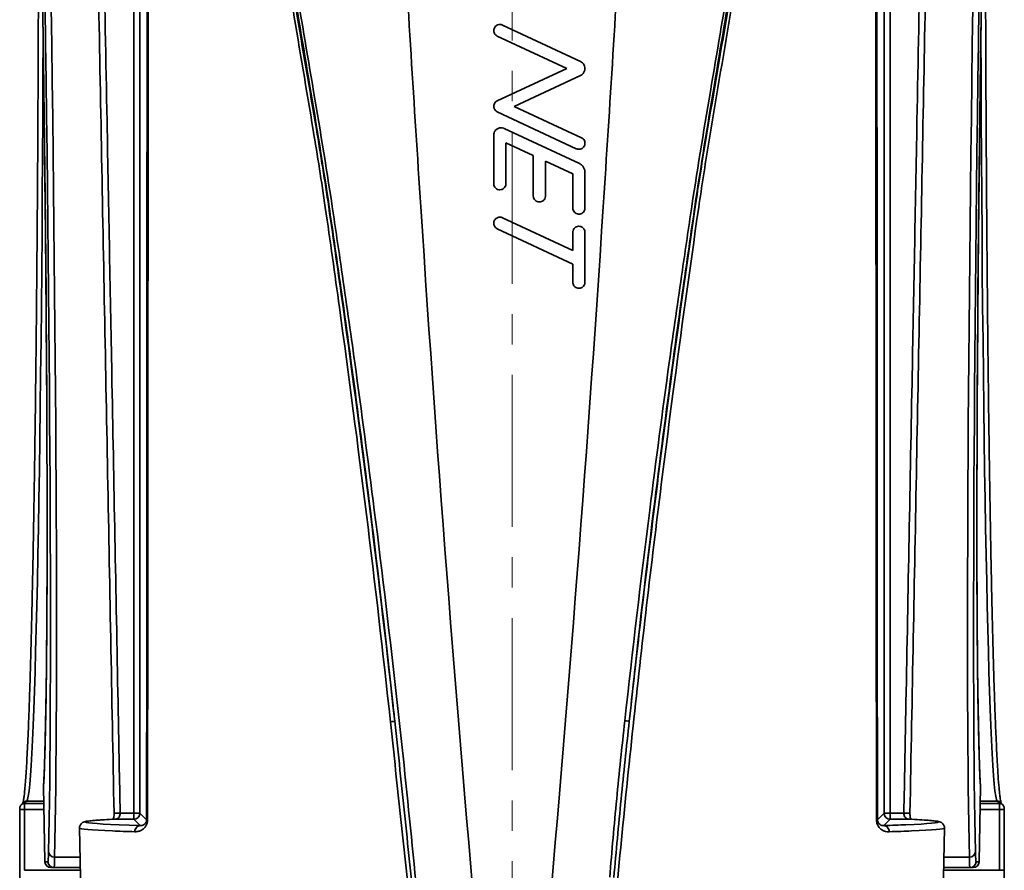
# Model space of a CAD drawing. Units: inches. Extents: x 2952 to 10290, y -70 to 306.
# Drawn here: x 8601 to 8682, y 57 to 127 of the extents above; entities that cross this region are included whole.
import ezdxf

# ---------------------------------------------------------------- set-up
doc = ezdxf.new("R2010")
doc.units = ezdxf.units.IN
doc.header["$MEASUREMENT"] = 0
doc.linetypes.add('CENTER', pattern=[2, 1.25, -0.25, 0.25, -0.25])
doc.linetypes.add('LONG_DASH_DOTTED', pattern=[0.3001, 0.2362, -0.0295, 0.0049, -0.0295])
for name, color, linetype, lineweight in [('Centerline(Atlas Copco)', 7, 'LONG_DASH_DOTTED', 13), ('Visible Edges(Atlas Copco)', 7, 'Continuous', 35), ('Visible Tangent Edges(Atlas Copco)', 7, 'Continuous', 35)]:
    doc.layers.add(name, color=color, linetype=linetype, lineweight=lineweight)

# ---------------------------------------------------------------- blocks, each defined once
blk = doc.blocks.new('XERTGY')
at = {"layer": 'Centerline(Atlas Copco)', "linetype": 'CENTER', "ltscale": 10}
blk.add_line((0, 318.345), (0, -6.107), dxfattribs=at)
at = {"layer": 'Visible Edges(Atlas Copco)'}
for p, q in [((-0.789, 187.116), (5.634, 184.121)), ((4.5, 183.546), (-1.211, 186.21)), ((-1.211, 180.883), (4.5, 183.546)), ((5.634, 182.972), (0.183, 180.43)), ((5.289, 176.946), (-1.211, 179.977)), ((0.183, 180.43), (5.711, 177.852)), ((-0.646, 178.61), (5.538, 175.726)), ((-1.5, 174.066), (-1.5, 178.066)), ((-0.5, 177.439), (-0.5, 174.066)), ((1.75, 176.389), (-0.5, 177.439)), ((1.75, 173.066), (1.75, 176.389)), ((2.75, 175.923), (2.75, 173.066)), ((5, 174.874), (2.75, 175.923)), ((5, 172.066), (5, 174.874)), ((6, 175.001), (6, 172.066)), ((-0.789, 171.266), (5, 168.566)), ((5, 167.463), (-1.211, 170.359)), ((5, 168.566), (5, 170.066)), ((6, 170.066), (6, 165.963)), ((5, 165.963), (5, 167.463)), ((-38.519, 124.477), (-38.411, 118.304)), ((38.411, 118.304), (38.519, 124.477)), ((-40.173, 123.164), (-40.354, 122.983)), ((40.173, 123.164), (40.354, 122.983)), ((-40.473, 122.6), (-40.473, 117.595)), ((40.473, 122.6), (40.473, 117.595)), ((-35.073, 93.304), (-35.558, 121.065)), ((35.073, 93.304), (35.558, 121.065)), ((-37.911, 117.813), (-37.658, 117.813)), ((-37.658, 117.813), (-35.501, 117.813)), ((35.501, 117.813), (37.658, 117.813)), ((37.658, 117.813), (37.911, 117.813))]:
    blk.add_line(p, q, dxfattribs=at)
for centre, start, end in [((-38.019, 124.486), 176.80437, 181.00015), ((38.019, 124.486), 358.99985, 3.19563), ((-37.911, 118.313), 181.00015, 270), ((37.911, 118.313), 270, 358.99985)]:
    blk.add_arc(centre, 0.5, start, end, dxfattribs=at)
for points, knots in [([(-9.763, 216.619), (-9.573, 210.203), (-9.318, 203.718), (-8.601, 188.939), (-8.041, 180.496), (-6.107, 150.709), (-4.44, 129.259), (-2.5, 107.813)], [0.0833168, 0.0833168, 0.0833168, 0.0833168, 0.250442, 0.250442, 0.4601309, 0.4601309, 1, 1, 1, 1]), ([(9.763, 216.619), (9.573, 210.203), (9.318, 203.718), (8.601, 188.939), (8.041, 180.496), (6.107, 150.709), (4.44, 129.259), (2.5, 107.813)], [0.0833168, 0.0833168, 0.0833168, 0.0833168, 0.250442, 0.250442, 0.4601309, 0.4601309, 1, 1, 1, 1]), ([(-40.216, 123.121), (-40.204, 123.163), (-40.185, 123.242), (-40.152, 123.434), (-40.137, 123.538), (-40.105, 123.79), (-40.088, 123.941), (-40.054, 124.283), (-40.037, 124.474), (-40.003, 124.896), (-39.986, 125.126), (-39.952, 125.624), (-39.935, 125.892), (-39.901, 126.465), (-39.884, 126.77), (-39.851, 127.417), (-39.834, 127.759), (-39.801, 128.479), (-39.785, 128.857), (-39.753, 129.649), (-39.736, 130.062), (-39.704, 130.925), (-39.689, 131.373), (-39.657, 132.304), (-39.642, 132.787), (-39.611, 133.787), (-39.596, 134.303), (-39.566, 135.369), (-39.551, 135.918), (-39.522, 137.048), (-39.507, 137.63), (-39.479, 138.823), (-39.465, 139.436), (-39.437, 140.691), (-39.423, 141.334), (-39.396, 142.648), (-39.383, 143.32), (-39.357, 144.693), (-39.344, 145.393), (-39.319, 146.821), (-39.307, 147.549), (-39.283, 149.031), (-39.271, 149.785), (-39.248, 151.318), (-39.237, 152.097), (-39.215, 153.68), (-39.204, 154.483), (-39.183, 156.112), (-39.173, 156.939), (-39.153, 158.613), (-39.143, 159.46), (-39.125, 161.177), (-39.116, 162.045), (-39.098, 163.801), (-39.09, 164.688), (-39.073, 166.481), (-39.065, 167.386), (-39.05, 169.214), (-39.043, 170.136), (-39.029, 171.995), (-39.022, 172.932), (-39.009, 174.821), (-39.003, 175.772), (-38.992, 177.674), (-38.986, 178.625), (-38.977, 180.418), (-38.973, 181.259), (-38.962, 183.582), (-38.956, 185.072), (-38.947, 187.694), (-38.943, 188.822), (-38.937, 190.805), (-38.935, 191.656), (-38.93, 193.79), (-38.928, 195.074), (-38.925, 197.606), (-38.923, 198.854), (-38.923, 200.103)], [-1.511843, -1.511843, -1.511843, -1.511843, -1.469194, -1.469194, -1.434522, -1.434522, -1.396994, -1.396994, -1.35891, -1.35891, -1.320827, -1.320827, -1.282744, -1.282744, -1.244661, -1.244661, -1.206577, -1.206577, -1.168494, -1.168494, -1.130411, -1.130411, -1.092327, -1.092327, -1.054244, -1.054244, -1.016161, -1.016161, -0.978077, -0.978077, -0.939994, -0.939994, -0.901911, -0.901911, -0.863828, -0.863828, -0.825744, -0.825744, -0.787661, -0.787661, -0.749578, -0.749578, -0.711494, -0.711494, -0.673411, -0.673411, -0.635328, -0.635328, -0.597244, -0.597244, -0.559161, -0.559161, -0.521078, -0.521078, -0.482995, -0.482995, -0.444911, -0.444911, -0.406828, -0.406828, -0.368745, -0.368745, -0.330661, -0.330661, -0.29308, -0.29308, -0.260196, -0.260196, -0.20265, -0.20265, -0.15949, -0.15949, -0.127121, -0.127121, -0.078566, -0.078566, -0.031564, -0.031564, -0.031564, -0.031564]), ([(38.923, 200.103), (38.923, 199.132), (38.924, 198.162), (38.927, 196.184), (38.928, 195.175), (38.932, 193.162), (38.934, 192.157), (38.939, 190.154), (38.942, 189.155), (38.948, 187.164), (38.952, 186.172), (38.96, 184.196), (38.964, 183.213), (38.973, 181.255), (38.978, 180.282), (38.988, 178.345), (38.994, 177.383), (39.005, 175.471), (39.011, 174.521), (39.024, 172.635), (39.031, 171.7), (39.045, 169.844), (39.052, 168.923), (39.068, 167.099), (39.076, 166.196), (39.092, 164.407), (39.101, 163.521), (39.118, 161.769), (39.128, 160.903), (39.146, 159.191), (39.156, 158.346), (39.176, 156.676), (39.186, 155.853), (39.208, 154.228), (39.218, 153.427), (39.241, 151.85), (39.252, 151.073), (39.275, 149.545), (39.287, 148.794), (39.311, 147.318), (39.323, 146.593), (39.349, 145.171), (39.361, 144.473), (39.387, 143.107), (39.401, 142.438), (39.428, 141.129), (39.441, 140.49), (39.469, 139.241), (39.483, 138.632), (39.512, 137.445), (39.526, 136.867), (39.556, 135.743), (39.571, 135.197), (39.601, 134.138), (39.616, 133.626), (39.647, 132.633), (39.662, 132.154), (39.694, 131.23), (39.71, 130.785), (39.741, 129.93), (39.758, 129.52), (39.79, 128.736), (39.807, 128.362), (39.84, 127.65), (39.856, 127.312), (39.89, 126.673), (39.906, 126.371), (39.938, 125.841), (39.953, 125.609), (39.994, 125.008), (40.02, 124.669), (40.066, 124.157), (40.086, 123.963), (40.12, 123.67), (40.134, 123.559), (40.17, 123.321), (40.192, 123.212), (40.211, 123.138), (40.214, 123.129), (40.216, 123.121)], [0.031564, 0.031564, 0.031564, 0.031564, 0.068094, 0.068094, 0.106178, 0.106178, 0.144261, 0.144261, 0.182344, 0.182344, 0.220428, 0.220428, 0.258511, 0.258511, 0.296594, 0.296594, 0.334677, 0.334677, 0.372761, 0.372761, 0.410844, 0.410844, 0.448927, 0.448927, 0.487011, 0.487011, 0.525094, 0.525094, 0.563177, 0.563177, 0.601261, 0.601261, 0.639344, 0.639344, 0.677427, 0.677427, 0.71551, 0.71551, 0.753594, 0.753594, 0.791677, 0.791677, 0.82976, 0.82976, 0.867844, 0.867844, 0.905927, 0.905927, 0.94401, 0.94401, 0.982094, 0.982094, 1.020177, 1.020177, 1.05826, 1.05826, 1.096343, 1.096343, 1.134427, 1.134427, 1.17251, 1.17251, 1.210593, 1.210593, 1.248677, 1.248677, 1.28676, 1.28676, 1.320083, 1.320083, 1.378398, 1.378398, 1.422134, 1.422134, 1.454936, 1.454936, 1.50414, 1.50414, 1.511852, 1.511852, 1.511852, 1.511852]), ([(-38.682, 194.808), (-38.656, 193.159), (-38.631, 191.514), (-38.582, 188.24), (-38.559, 186.612), (-38.515, 183.376), (-38.494, 181.769), (-38.455, 178.584), (-38.436, 177.006), (-38.401, 173.884), (-38.384, 172.34), (-38.354, 169.293), (-38.34, 167.79), (-38.314, 164.83), (-38.302, 163.373), (-38.281, 160.511), (-38.272, 159.106), (-38.256, 156.353), (-38.25, 155.006), (-38.239, 152.373), (-38.235, 151.088), (-38.229, 148.586), (-38.227, 147.369), (-38.227, 145.006), (-38.227, 143.861), (-38.232, 141.648), (-38.235, 140.58), (-38.245, 138.525), (-38.251, 137.538), (-38.265, 135.648), (-38.274, 134.746), (-38.293, 133.029), (-38.304, 132.215), (-38.328, 130.679), (-38.342, 129.956), (-38.367, 128.775), (-38.379, 128.295), (-38.41, 127.163), (-38.429, 126.545), (-38.472, 125.434), (-38.494, 124.941), (-38.518, 124.513)], [-0.693339, -0.693339, -0.693339, -0.693339, -0.631096, -0.631096, -0.568853, -0.568853, -0.506611, -0.506611, -0.444368, -0.444368, -0.382126, -0.382126, -0.319883, -0.319883, -0.25764, -0.25764, -0.195398, -0.195398, -0.133155, -0.133155, -0.070913, -0.070913, -0.00867, -0.00867, 0.053572, 0.053572, 0.115815, 0.115815, 0.178058, 0.178058, 0.2403, 0.2403, 0.302543, 0.302543, 0.364785, 0.364785, 0.411467, 0.411467, 0.48149, 0.48149, 0.551513, 0.551513, 0.551513, 0.551513]), ([(38.518, 124.513), (38.497, 124.894), (38.477, 125.325), (38.439, 126.288), (38.421, 126.819), (38.387, 127.978), (38.371, 128.606), (38.342, 129.956), (38.328, 130.679), (38.304, 132.215), (38.293, 133.029), (38.274, 134.746), (38.265, 135.648), (38.251, 137.538), (38.245, 138.525), (38.235, 140.58), (38.232, 141.648), (38.227, 143.861), (38.227, 145.006), (38.227, 147.369), (38.229, 148.586), (38.235, 151.088), (38.239, 152.373), (38.25, 155.006), (38.256, 156.353), (38.272, 159.106), (38.281, 160.511), (38.302, 163.373), (38.314, 164.83), (38.34, 167.79), (38.354, 169.293), (38.384, 172.34), (38.401, 173.884), (38.436, 177.006), (38.455, 178.584), (38.489, 181.371), (38.505, 182.574), (38.545, 185.596), (38.571, 187.425), (38.624, 191.103), (38.652, 192.953), (38.682, 194.808)], [-0.551513, -0.551513, -0.551513, -0.551513, -0.489271, -0.489271, -0.427028, -0.427028, -0.364785, -0.364785, -0.302543, -0.302543, -0.2403, -0.2403, -0.178058, -0.178058, -0.115815, -0.115815, -0.053572, -0.053572, 0.00867, 0.00867, 0.070913, 0.070913, 0.133155, 0.133155, 0.195398, 0.195398, 0.25764, 0.25764, 0.319883, 0.319883, 0.382126, 0.382126, 0.444368, 0.444368, 0.506611, 0.506611, 0.553293, 0.553293, 0.623316, 0.623316, 0.693339, 0.693339, 0.693339, 0.693339]), ([(-32.72, 122.289), (-32.811, 127.084), (-32.902, 131.879), (-33.084, 141.468), (-33.175, 146.262), (-33.357, 155.852), (-33.448, 160.646), (-33.629, 170.235), (-33.72, 175.03), (-33.901, 184.619), (-33.992, 189.414), (-34.082, 194.208)], [2.998272, 2.998272, 2.998272, 2.998272, 4.436907, 4.436907, 5.875542, 5.875542, 7.314177, 7.314177, 8.752811, 8.752811, 10.191446, 10.191446, 10.191446, 10.191446]), ([(32.72, 122.289), (32.811, 127.084), (32.902, 131.879), (33.084, 141.468), (33.175, 146.262), (33.357, 155.852), (33.448, 160.646), (33.629, 170.235), (33.72, 175.03), (33.901, 184.619), (33.992, 189.414), (34.082, 194.208)], [2.998272, 2.998272, 2.998272, 2.998272, 4.436907, 4.436907, 5.875542, 5.875542, 7.314177, 7.314177, 8.752811, 8.752811, 10.191446, 10.191446, 10.191446, 10.191446]), ([(-1.211, 186.21), (-1.259, 186.232), (-1.303, 186.262), (-1.341, 186.298), (-1.384, 186.337), (-1.418, 186.383), (-1.466, 186.476), (-1.481, 186.519), (-1.494, 186.582), (-1.496, 186.599), (-1.499, 186.628), (-1.5, 186.639), (-1.5, 186.661), (-1.5, 186.671), (-1.499, 186.696), (-1.498, 186.709), (-1.493, 186.751), (-1.487, 186.778), (-1.46, 186.869), (-1.429, 186.929), (-1.351, 187.023), (-1.309, 187.06), (-1.21, 187.121), (-1.153, 187.143), (-1.031, 187.166), (-0.966, 187.166), (-0.863, 187.145), (-0.825, 187.133), (-0.789, 187.116)], [0.2991108, 0.2991108, 0.2991108, 0.2991108, 0.3149212, 0.3149212, 0.3149212, 0.3321993, 0.3321993, 0.3460721, 0.3460721, 0.3513296, 0.3513296, 0.3547118, 0.3547118, 0.3578554, 0.3578554, 0.3619565, 0.3619565, 0.3704113, 0.3704113, 0.3904109, 0.3904109, 0.4071244, 0.4071244, 0.4251686, 0.4251686, 0.444505, 0.444505, 0.4565674, 0.4565674, 0.4565674, 0.4565674]), ([(5.634, 184.121), (5.698, 184.091), (5.757, 184.051), (5.861, 183.949), (5.906, 183.888), (5.965, 183.762), (5.984, 183.701), (5.997, 183.616), (5.999, 183.593), (6, 183.556), (6, 183.542), (5.999, 183.515), (5.999, 183.502), (5.996, 183.473), (5.994, 183.457), (5.986, 183.409), (5.978, 183.377), (5.941, 183.266), (5.898, 183.192), (5.812, 183.093), (5.776, 183.061), (5.705, 183.009), (5.67, 182.989), (5.634, 182.972)], [0.0000001, 0.0000001, 0.0000001, 0.0000001, 0.0212222, 0.0212222, 0.04379, 0.04379, 0.0628605, 0.0628605, 0.0696901, 0.0696901, 0.0739504, 0.0739504, 0.0778206, 0.0778206, 0.0827476, 0.0827476, 0.0925225, 0.0925225, 0.1178468, 0.1178468, 0.1320947, 0.1320947, 0.1441815, 0.1441815, 0.1441815, 0.1441815]), ([(-1.211, 179.977), (-1.27, 180.004), (-1.322, 180.043), (-1.407, 180.133), (-1.439, 180.184), (-1.476, 180.272), (-1.486, 180.308), (-1.495, 180.36), (-1.497, 180.375), (-1.499, 180.4), (-1.5, 180.409), (-1.5, 180.428), (-1.5, 180.438), (-1.499, 180.462), (-1.498, 180.475), (-1.493, 180.516), (-1.488, 180.543), (-1.461, 180.634), (-1.43, 180.694), (-1.362, 180.777), (-1.333, 180.805), (-1.272, 180.851), (-1.243, 180.869), (-1.211, 180.883)], [0, 0, 0, 0, 0.0193513, 0.0193513, 0.0371628, 0.0371628, 0.0482599, 0.0482599, 0.0528756, 0.0528756, 0.0557017, 0.0557017, 0.0587165, 0.0587165, 0.0626952, 0.0626952, 0.071076, 0.071076, 0.0910939, 0.0910939, 0.1033455, 0.1033455, 0.1137374, 0.1137374, 0.1137374, 0.1137374]), ([(-1.5, 178.066), (-1.5, 178.067), (-1.5, 178.068), (-1.5, 178.082), (-1.499, 178.095), (-1.497, 178.128), (-1.495, 178.149), (-1.48, 178.232), (-1.459, 178.293), (-1.4, 178.405), (-1.361, 178.455), (-1.267, 178.546), (-1.209, 178.585), (-1.079, 178.644), (-1.006, 178.661), (-0.858, 178.67), (-0.783, 178.66), (-0.689, 178.629), (-0.668, 178.62), (-0.646, 178.61)], [0.2383304, 0.2383304, 0.2383304, 0.2383304, 0.2385713, 0.2385713, 0.2424531, 0.2424531, 0.2486821, 0.2486821, 0.2678586, 0.2678586, 0.2867096, 0.2867096, 0.3073713, 0.3073713, 0.3295599, 0.3295599, 0.3520761, 0.3520761, 0.3590705, 0.3590705, 0.3590705, 0.3590705]), ([(5.711, 177.852), (5.76, 177.83), (5.804, 177.799), (5.843, 177.763), (5.887, 177.721), (5.923, 177.673), (5.972, 177.572), (5.988, 177.521), (5.998, 177.452), (5.999, 177.434), (6, 177.405), (6, 177.394), (5.999, 177.374), (5.999, 177.364), (5.997, 177.343), (5.995, 177.331), (5.99, 177.296), (5.984, 177.273), (5.958, 177.187), (5.925, 177.128), (5.847, 177.035), (5.805, 176.999), (5.707, 176.94), (5.651, 176.919), (5.529, 176.896), (5.465, 176.896), (5.363, 176.917), (5.325, 176.929), (5.289, 176.946)], [0.2989386, 0.2989386, 0.2989386, 0.2989386, 0.315044, 0.315044, 0.315044, 0.3329904, 0.3329904, 0.3487696, 0.3487696, 0.3541289, 0.3541289, 0.3573878, 0.3573878, 0.3602956, 0.3602956, 0.3639301, 0.3639301, 0.3709461, 0.3709461, 0.3909959, 0.3909959, 0.4074564, 0.4074564, 0.4252901, 0.4252901, 0.4444239, 0.4444239, 0.4564798, 0.4564798, 0.4564798, 0.4564798]), ([(5.538, 175.726), (5.623, 175.687), (5.7, 175.633), (5.829, 175.504), (5.881, 175.431), (5.956, 175.276), (5.98, 175.196), (5.995, 175.093), (5.997, 175.071), (6, 175.033), (6, 175.017), (6, 175.001)], [0.00000007, 0.00000007, 0.00000007, 0.00000007, 0.0280834, 0.0280834, 0.05468091, 0.05468091, 0.07965403, 0.07965403, 0.08613211, 0.08613211, 0.09097064, 0.09097064, 0.09097064, 0.09097064]), ([(-0.5, 174.066), (-0.5, 174.06), (-0.5, 174.053), (-0.501, 174.034), (-0.502, 174.021), (-0.506, 173.983), (-0.511, 173.957), (-0.536, 173.868), (-0.567, 173.808), (-0.642, 173.713), (-0.684, 173.675), (-0.78, 173.613), (-0.836, 173.59), (-0.957, 173.564), (-1.022, 173.563), (-1.15, 173.585), (-1.212, 173.609), (-1.321, 173.678), (-1.367, 173.721), (-1.443, 173.825), (-1.47, 173.885), (-1.49, 173.967), (-1.494, 173.985), (-1.498, 174.016), (-1.499, 174.028), (-1.5, 174.049), (-1.5, 174.058), (-1.5, 174.066)], [0.1307791, 0.1307791, 0.1307791, 0.1307791, 0.1328154, 0.1328154, 0.136564, 0.136564, 0.1443446, 0.1443446, 0.1643512, 0.1643512, 0.1809134, 0.1809134, 0.1988437, 0.1988437, 0.2180896, 0.2180896, 0.2378475, 0.2378475, 0.2566977, 0.2566977, 0.2763698, 0.2763698, 0.2819926, 0.2819926, 0.2856099, 0.2856099, 0.2882755, 0.2882755, 0.2882755, 0.2882755]), ([(2.75, 173.066), (2.75, 173.065), (2.75, 173.064), (2.75, 173.053), (2.75, 173.044), (2.748, 173.022), (2.747, 173.01), (2.742, 172.975), (2.737, 172.951), (2.712, 172.864), (2.681, 172.805), (2.605, 172.71), (2.564, 172.673), (2.467, 172.612), (2.412, 172.589), (2.291, 172.564), (2.226, 172.563), (2.099, 172.585), (2.036, 172.609), (1.928, 172.679), (1.881, 172.723), (1.807, 172.826), (1.78, 172.884), (1.759, 172.967), (1.756, 172.989), (1.752, 173.022), (1.751, 173.033), (1.75, 173.052), (1.75, 173.059), (1.75, 173.066)], [0.1304582, 0.1304582, 0.1304582, 0.1304582, 0.1308496, 0.1308496, 0.1336798, 0.1336798, 0.1372778, 0.1372778, 0.1444214, 0.1444214, 0.1644417, 0.1644417, 0.1809036, 0.1809036, 0.1987507, 0.1987507, 0.21791, 0.21791, 0.2376884, 0.2376884, 0.2566571, 0.2566571, 0.275808, 0.275808, 0.2823176, 0.2823176, 0.2858104, 0.2858104, 0.287937, 0.287937, 0.287937, 0.287937]), ([(6, 172.066), (6, 172.059), (6, 172.052), (5.999, 172.035), (5.998, 172.026), (5.996, 172.004), (5.994, 171.991), (5.988, 171.952), (5.981, 171.926), (5.95, 171.838), (5.915, 171.78), (5.833, 171.69), (5.79, 171.655), (5.689, 171.6), (5.632, 171.58), (5.509, 171.562), (5.444, 171.565), (5.317, 171.596), (5.257, 171.624), (5.154, 171.7), (5.111, 171.747), (5.042, 171.856), (5.018, 171.918), (5.004, 172.003), (5.002, 172.022), (5, 172.05), (5, 172.058), (5, 172.066)], [0.1301173, 0.1301173, 0.1301173, 0.1301173, 0.1323188, 0.1323188, 0.1351402, 0.1351402, 0.1389042, 0.1389042, 0.1470096, 0.1470096, 0.1669971, 0.1669971, 0.1835956, 0.1835956, 0.2015624, 0.2015624, 0.2208517, 0.2208517, 0.2406015, 0.2406015, 0.2593827, 0.2593827, 0.2793106, 0.2793106, 0.2850683, 0.2850683, 0.2875996, 0.2875996, 0.2875996, 0.2875996]), ([(-1.211, 170.359), (-1.225, 170.366), (-1.238, 170.373), (-1.306, 170.412), (-1.354, 170.454), (-1.432, 170.553), (-1.461, 170.609), (-1.487, 170.695), (-1.492, 170.72), (-1.497, 170.758), (-1.498, 170.77), (-1.5, 170.792), (-1.5, 170.801), (-1.5, 170.82), (-1.5, 170.83), (-1.498, 170.855), (-1.497, 170.87), (-1.489, 170.927), (-1.477, 170.967), (-1.442, 171.053), (-1.415, 171.096), (-1.347, 171.177), (-1.304, 171.213), (-1.204, 171.273), (-1.148, 171.294), (-1.025, 171.316), (-0.959, 171.315), (-0.859, 171.294), (-0.823, 171.282), (-0.789, 171.266)], [0.1416662, 0.1416662, 0.1416662, 0.1416662, 0.1461608, 0.1461608, 0.1651836, 0.1651836, 0.184007, 0.184007, 0.1918569, 0.1918569, 0.1955116, 0.1955116, 0.198307, 0.198307, 0.2012687, 0.2012687, 0.2057949, 0.2057949, 0.2184224, 0.2184224, 0.2334907, 0.2334907, 0.2502401, 0.2502401, 0.2683269, 0.2683269, 0.287716, 0.287716, 0.2990826, 0.2990826, 0.2990826, 0.2990826]), ([(5, 170.066), (5, 170.071), (5, 170.075), (5, 170.088), (5.001, 170.096), (5.002, 170.115), (5.003, 170.126), (5.008, 170.157), (5.012, 170.177), (5.034, 170.261), (5.064, 170.321), (5.139, 170.416), (5.179, 170.453), (5.273, 170.516), (5.328, 170.539), (5.447, 170.568), (5.51, 170.57), (5.638, 170.551), (5.701, 170.529), (5.813, 170.462), (5.861, 170.418), (5.935, 170.319), (5.963, 170.265), (5.989, 170.176), (5.995, 170.144), (5.999, 170.097), (6, 170.083), (6, 170.068), (6, 170.067), (6, 170.066)], [0.1299651, 0.1299651, 0.1299651, 0.1299651, 0.1312977, 0.1312977, 0.1337591, 0.1337591, 0.1370513, 0.1370513, 0.1430904, 0.1430904, 0.1630946, 0.1630946, 0.1793781, 0.1793781, 0.1970704, 0.1970704, 0.2160427, 0.2160427, 0.2358606, 0.2358606, 0.2550935, 0.2550935, 0.2730869, 0.2730869, 0.28298, 0.28298, 0.2871488, 0.2871488, 0.2874323, 0.2874323, 0.2874323, 0.2874323]), ([(6, 165.963), (6, 165.957), (6, 165.95), (5.999, 165.935), (5.999, 165.927), (5.997, 165.907), (5.996, 165.897), (5.991, 165.866), (5.987, 165.846), (5.963, 165.762), (5.932, 165.702), (5.856, 165.608), (5.815, 165.571), (5.72, 165.51), (5.665, 165.487), (5.546, 165.461), (5.482, 165.459), (5.354, 165.48), (5.292, 165.504), (5.181, 165.572), (5.134, 165.616), (5.061, 165.716), (5.034, 165.771), (5.01, 165.859), (5.005, 165.889), (5.001, 165.933), (5, 165.946), (5, 165.96), (5, 165.962), (5, 165.963)], [0.1299614, 0.1299614, 0.1299614, 0.1299614, 0.1318731, 0.1318731, 0.1344737, 0.1344737, 0.1377024, 0.1377024, 0.1438016, 0.1438016, 0.1638683, 0.1638683, 0.1801372, 0.1801372, 0.197829, 0.197829, 0.2168313, 0.2168313, 0.2366377, 0.2366377, 0.2557752, 0.2557752, 0.2739285, 0.2739285, 0.2830932, 0.2830932, 0.2870351, 0.2870351, 0.2874299, 0.2874299, 0.2874299, 0.2874299]), ([(-40.354, 122.983), (-40.384, 122.953), (-40.401, 122.928), (-40.435, 122.872), (-40.442, 122.85), (-40.462, 122.794), (-40.463, 122.781), (-40.469, 122.746), (-40.47, 122.739), (-40.471, 122.726), (-40.471, 122.722), (-40.471, 122.712), (-40.472, 122.707), (-40.472, 122.694), (-40.472, 122.687), (-40.473, 122.669), (-40.473, 122.659), (-40.473, 122.639), (-40.473, 122.628), (-40.473, 122.612), (-40.473, 122.606), (-40.473, 122.6)], [-1.553343, -1.553343, -1.553343, -1.553343, -1.542176, -1.542176, -1.521609, -1.521609, -1.47282, -1.47282, -1.371155, -1.371155, -1.273238, -1.273238, -1.094167, -1.094167, -0.783498, -0.783498, -0.472829, -0.472829, -0.162161, -0.162161, 0, 0, 0, 0]), ([(-32.79, 121.791), (-32.786, 121.802), (-32.782, 121.814), (-32.766, 121.863), (-32.755, 121.906), (-32.737, 122.005), (-32.729, 122.061), (-32.72, 122.175), (-32.719, 122.232), (-32.72, 122.289)], [0.0851084, 0.0851084, 0.0851084, 0.0851084, 0.09329804, 0.09329804, 0.115843, 0.115843, 0.13939389, 0.13939389, 0.16124256, 0.16124256, 0.16124256, 0.16124256]), ([(32.72, 122.289), (32.719, 122.227), (32.721, 122.165), (32.731, 122.047), (32.739, 121.991), (32.759, 121.892), (32.77, 121.848), (32.785, 121.805), (32.787, 121.798), (32.79, 121.791)], [0, 0, 0, 0, 0.02380251, 0.02380251, 0.04750996, 0.04750996, 0.07101574, 0.07101574, 0.07613182, 0.07613182, 0.07613182, 0.07613182]), ([(40.473, 122.6), (40.473, 122.611), (40.473, 122.622), (40.473, 122.644), (40.473, 122.654), (40.472, 122.673), (40.472, 122.682), (40.472, 122.698), (40.472, 122.705), (40.471, 122.719), (40.471, 122.724), (40.47, 122.737), (40.47, 122.744), (40.465, 122.772), (40.463, 122.783), (40.453, 122.82), (40.449, 122.835), (40.427, 122.885), (40.415, 122.922), (40.354, 122.983)], [0, 0, 0, 0, 0.310669, 0.310669, 0.621337, 0.621337, 0.932006, 0.932006, 1.242674, 1.242674, 1.362498, 1.362498, 1.463289, 1.463289, 1.508316, 1.508316, 1.530829, 1.530829, 1.553343, 1.553343, 1.553343, 1.553343]), ([(-32.629, 121.799), (-32.954, 121.784), (-33.248, 121.77), (-33.774, 121.74), (-34.007, 121.725), (-34.409, 121.694), (-34.579, 121.679), (-34.861, 121.646), (-34.971, 121.631), (-35.124, 121.595), (-35.17, 121.585), (-35.283, 121.533), (-35.329, 121.511), (-35.422, 121.424), (-35.452, 121.391), (-35.52, 121.281), (-35.556, 121.187), (-35.558, 121.079), (-35.558, 121.072), (-35.558, 121.065)], [-1.9469598, -1.9469598, -1.9469598, -1.9469598, -1.8716662, -1.8716662, -1.7963726, -1.7963726, -1.7210789, -1.7210789, -1.6457853, -1.6457853, -1.6081385, -1.6081385, -1.5893151, -1.5893151, -1.5816485, -1.5816485, -1.571171, -1.571171, -1.5704916, -1.5704916, -1.5704916, -1.5704916]), ([(32.629, 121.799), (32.954, 121.784), (33.248, 121.77), (33.774, 121.74), (34.007, 121.725), (34.409, 121.694), (34.579, 121.679), (34.861, 121.646), (34.971, 121.631), (35.124, 121.595), (35.17, 121.585), (35.283, 121.533), (35.329, 121.511), (35.422, 121.424), (35.452, 121.391), (35.52, 121.281), (35.556, 121.187), (35.558, 121.079), (35.558, 121.072), (35.558, 121.065)], [-1.9469598, -1.9469598, -1.9469598, -1.9469598, -1.8716662, -1.8716662, -1.7963726, -1.7963726, -1.7210789, -1.7210789, -1.6457853, -1.6457853, -1.6081385, -1.6081385, -1.5893151, -1.5893151, -1.5816485, -1.5816485, -1.571171, -1.571171, -1.5704916, -1.5704916, -1.5704916, -1.5704916]), ([(-40.473, 117.595), (-40.473, 117.503), (-40.473, 117.41), (-40.474, 117.234), (-40.475, 117.151), (-40.477, 117.001), (-40.478, 116.935), (-40.479, 116.878), (-40.479, 116.874), (-40.479, 116.87)], [0, 0, 0, 0, 0.3106686, 0.3106686, 0.6213372, 0.6213372, 0.9320058, 0.9320058, 0.9558841, 0.9558841, 0.9558841, 0.9558841]), ([(40.479, 116.87), (40.479, 116.871), (40.479, 116.873), (40.478, 116.925), (40.477, 116.988), (40.475, 117.132), (40.474, 117.214), (40.473, 117.389), (40.473, 117.481), (40.473, 117.58), (40.473, 117.588), (40.473, 117.595)], [-0.9558993, -0.9558993, -0.9558993, -0.9558993, -0.9461261, -0.9461261, -0.6457387, -0.6457387, -0.3350701, -0.3350701, -0.0244015, -0.0244015, 0, 0, 0, 0])]:
    blk.add_open_spline(points, degree=3, knots=knots, dxfattribs=at)
at = {"layer": 'Visible Tangent Edges(Atlas Copco)'}
for p, q in [((-31.098, 194.218), (-31.098, 122.299)), ((-30.598, 122.299), (-30.598, 194.218)), ((30.598, 194.218), (30.598, 122.299)), ((31.098, 122.299), (31.098, 194.218)), ((-38.519, 124.477), (-38.519, 124.477)), ((-38.411, 118.304), (-38.519, 124.477)), ((38.519, 124.477), (38.411, 118.304)), ((38.519, 124.477), (38.519, 124.477)), ((-40.071, 123.1), (-39.89, 123.282)), ((-38.495, 123.1), (-40.071, 123.1)), ((-39.89, 123.282), (-38.498, 123.282)), ((40.071, 123.1), (38.495, 123.1)), ((39.89, 123.282), (38.498, 123.282)), ((39.89, 123.282), (40.071, 123.1)), ((-40.473, 122.6), (-40.073, 122.6)), ((-40.073, 117.595), (-40.073, 122.6)), ((-40.073, 122.6), (-38.486, 122.6)), ((-32.22, 122.299), (-32.72, 122.289)), ((-31.098, 122.299), (-32.22, 122.299)), ((-31.098, 122.299), (-31.098, 121.799)), ((-30.598, 122.299), (-31.098, 122.299)), ((-30.043, 121.744), (-30.598, 122.299)), ((30.598, 122.299), (30.043, 121.744)), ((31.098, 122.299), (30.598, 122.299)), ((31.098, 121.799), (31.098, 122.299)), ((32.22, 122.299), (31.098, 122.299)), ((32.72, 122.289), (32.22, 122.299)), ((38.486, 122.6), (40.073, 122.6)), ((40.473, 122.6), (40.073, 122.6)), ((40.073, 122.6), (40.073, 117.595)), ((-32.607, 121.799), (-31.098, 121.799)), ((-31.098, 121.799), (-30.574, 121.275)), ((30.574, 121.275), (31.098, 121.799)), ((31.098, 121.799), (32.607, 121.799)), ((-38.411, 118.304), (-38.411, 118.304)), ((-38.158, 118.304), (-38.411, 118.304)), ((-35.516, 118.673), (-37.605, 118.673)), ((37.605, 118.673), (35.516, 118.673)), ((38.411, 118.304), (38.158, 118.304)), ((38.411, 118.304), (38.411, 118.304)), ((-35.497, 117.595), (-40.073, 117.595)), ((40.073, 117.595), (35.497, 117.595)), ((40.473, 117.595), (40.073, 117.595))]:
    blk.add_line(p, q, dxfattribs=at)
for centre, major_axis, ratio, start_param, end_param in [((-40.198, 202.154), (-1.394, 79.85), 0.01745, 3.375097, 4.619949), ((-40.198, 202.154), (1.587, -90.85), 0.01745, 0.417574, 1.489538), ((-39.698, 202.163), (-1.587, 91.35), 0.017354, 3.559169, 4.631086), ((39.698, 202.163), (-1.587, -91.35), 0.017354, 4.793692, 5.865608), ((40.198, 202.154), (1.587, 90.85), 0.01745, 1.652055, 2.724019), ((40.198, 202.154), (-1.394, -79.85), 0.01745, 4.804829, 6.049681), ((-39.914, 202.619), (0, 79.35), 0.017543, 3.159046, 4.502803), ((39.914, 202.619), (0, -79.35), 0.017543, 4.921975, 6.265732), ((-10.137, 129.802), (0.497, 0.054), 0.013536, 4.996326, 6.21197), ((9.145, 129.91), (0.497, -0.053), 0.007346, 4.975209, 6.211975), ((-38.019, 124.486), (-0.499, 0.028), 0.97271, 0, 0.075277), ((38.019, 124.486), (0.499, 0.028), 0.97271, 6.207908, 6.283185), ((-40.071, 122.7), (-0.283, 0.283), 0.999695, 5.497635, 6.283185), ((-39.89, 122.882), (-0.283, 0.283), 0.999695, 5.497635, 6.283185), ((-40.071, 122.6), (0, 0.5), 0.003491, 0.017453, 1.570796), ((39.89, 122.882), (0.283, 0.283), 0.999695, 0, 0.78555), ((40.071, 122.7), (0.283, 0.283), 0.999695, 0, 0.78555), ((40.071, 122.6), (0, -0.5), 0.003491, 1.570796, 3.124139), ((-31.098, 122.299), (0.354, 0.354), 0.999695, 3.927143, 5.497635), ((31.098, 122.299), (0.354, -0.354), 0.999695, 3.927143, 5.497635), ((0, 121.574), (-35.058, 0), 0.017455, 5.907022, 6.79451), ((-32.607, 121.299), (-0.022, 0.5), 0.929958, 6.235699, 6.283185), ((-29.543, 121.744), (-0.5, 0), 0.033286, 0.017463, 0.569287), ((29.543, 121.744), (0.5, 0), 0.033286, 5.713898, 6.265722), ((32.607, 121.299), (0.022, 0.5), 0.929958, 0, 0.047486), ((-30.574, 120.775), (0.016, 0.5), 0.871996, 0.03566, 1.615372), ((30.574, 120.775), (-0.016, 0.5), 0.871996, 4.667814, 6.247525), ((-38.324, 127.804), (0.166, -9.5), 0.01745, 6.282881, 6.700759), ((-37.605, 119.13), (-0.5, 0.011), 0.913916, 0.043003, 1.590765), ((37.605, 119.13), (0.5, 0.011), 0.913916, 4.69242, 6.240182), ((38.324, 127.804), (0.166, 9.5), 0.01745, 2.724019, 3.141897), ((-37.911, 118.313), (0, -0.5), 0.999848, 4.729842, 6.283185), ((-37.658, 118.313), (0, -0.5), 0.999848, 4.729842, 6.283185), ((-37.824, 127.813), (-0.166, 10), 0.016578, 3.141318, 3.559196), ((37.824, 127.813), (-0.166, -10), 0.016578, 5.865582, 6.28346), ((37.658, 118.313), (0, -0.5), 0.999848, 0, 1.553343), ((37.911, 118.313), (0, -0.5), 0.999848, 0, 1.553343)]:
    blk.add_ellipse(centre, major_axis=major_axis, ratio=ratio, start_param=start_param, end_param=end_param, dxfattribs=at)
for points, knots in [([(-30, 200.429), (-30.003, 193.744), (-30.007, 187.06), (-30.014, 173.28), (-30.018, 166.185), (-30.022, 159.089), (-30.027, 149.978), (-30.032, 140.867), (-30.04, 128.419), (-30.041, 125.082), (-30.043, 121.744)], [0.12328, 0.12328, 0.12328, 0.12328, 2.129622, 2.129622, 4.259244, 4.259244, 4.259244, 6.993948, 6.993948, 7.995757, 7.995757, 7.995757, 7.995757]), ([(-29.965, 121.735), (-29.962, 125.073), (-29.959, 128.41), (-29.949, 140.859), (-29.942, 149.97), (-29.935, 159.081), (-29.93, 166.176), (-29.925, 173.271), (-29.914, 186.994), (-29.909, 193.621), (-29.905, 200.249)], [-7.995757, -7.995757, -7.995757, -7.995757, -6.993948, -6.993948, -4.259244, -4.259244, -4.259244, -2.129622, -2.129622, -0.140441, -0.140441, -0.140441, -0.140441]), ([(29.905, 200.26), (29.909, 193.632), (29.914, 187.004), (29.925, 173.279), (29.93, 166.183), (29.935, 159.086), (29.942, 149.974), (29.949, 140.862), (29.959, 128.412), (29.962, 125.073), (29.965, 121.735)], [-10.800432, -10.800432, -10.800432, -10.800432, -8.811057, -8.811057, -6.680993, -6.680993, -6.680993, -3.945935, -3.945935, -2.943947, -2.943947, -2.943947, -2.943947]), ([(30.043, 121.744), (30.041, 125.082), (30.04, 128.42), (30.032, 140.87), (30.027, 149.983), (30.022, 159.095), (30.018, 166.191), (30.014, 173.288), (30.007, 187.07), (30.003, 193.756), (30, 200.441)], [2.943947, 2.943947, 2.943947, 2.943947, 3.945935, 3.945935, 6.680993, 6.680993, 6.680993, 8.811057, 8.811057, 10.817633, 10.817633, 10.817633, 10.817633]), ([(-19.031, 197.163), (-18.768, 195.314), (-18.483, 193.453), (-17.689, 188.469), (-17.161, 185.343), (-16.08, 178.865), (-15.53, 175.514), (-15.035, 172.163)], [2.824661, 2.824661, 2.824661, 2.824661, 3.392571, 3.392571, 4.344003, 4.344003, 5.364102, 5.364102, 5.364102, 5.364102]), ([(-14.777, 172.163), (-14.78, 172.182), (-14.783, 172.202), (-14.786, 172.221), (-15.291, 175.564), (-15.85, 178.913), (-16.946, 185.397), (-17.481, 188.53), (-18.277, 193.5), (-18.56, 195.345), (-18.819, 197.163)], [-5.37001, -5.37001, -5.37001, -5.37001, -5.364102, -5.364102, -5.364102, -4.344003, -4.344003, -3.392571, -3.392571, -2.834821, -2.834821, -2.834821, -2.834821]), ([(18.819, 197.163), (18.56, 195.345), (18.277, 193.5), (17.481, 188.53), (16.946, 185.397), (15.85, 178.912), (15.29, 175.563), (14.786, 172.221), (14.783, 172.202), (14.78, 172.182), (14.777, 172.163)], [-6.795901, -6.795901, -6.795901, -6.795901, -6.238151, -6.238151, -5.286719, -5.286719, -4.266964, -4.266964, -4.266964, -4.261055, -4.261055, -4.261055, -4.261055]), ([(15.035, 172.163), (15.529, 175.513), (16.08, 178.864), (17.161, 185.343), (17.689, 188.469), (18.483, 193.453), (18.768, 195.314), (19.031, 197.163)], [4.266964, 4.266964, 4.266964, 4.266964, 5.286719, 5.286719, 6.238151, 6.238151, 6.806061, 6.806061, 6.806061, 6.806061]), ([(-32.22, 122.299), (-32.272, 125.05), (-32.324, 127.801), (-32.548, 139.589), (-32.72, 148.626), (-32.891, 157.663), (-33.027, 164.846), (-33.163, 172.029), (-33.393, 184.214), (-33.488, 189.216), (-33.582, 194.218)], [2.998272, 2.998272, 2.998272, 2.998272, 3.823718, 3.823718, 6.535367, 6.535367, 6.535367, 8.690607, 8.690607, 10.191446, 10.191446, 10.191446, 10.191446]), ([(33.582, 194.218), (33.488, 189.237), (33.394, 184.256), (33.164, 172.079), (33.028, 164.882), (32.891, 157.685), (32.72, 148.647), (32.549, 139.608), (32.325, 127.812), (32.272, 125.056), (32.22, 122.299)], [-10.191446, -10.191446, -10.191446, -10.191446, -8.696951, -8.696951, -6.537542, -6.537542, -6.537542, -3.82544, -3.82544, -2.998272, -2.998272, -2.998272, -2.998272]), ([(-18.718, 193.088), (-18.495, 191.52), (-18.253, 189.956), (-17.47, 185.086), (-16.894, 181.786), (-15.996, 176.358), (-15.657, 174.233), (-15.349, 172.103), (-14.953, 169.367), (-14.567, 166.63), (-12.629, 152.557), (-11.222, 141.195), (-9.997, 129.811)], [-6.396653, -6.396653, -6.396653, -6.396653, -5.920559, -5.920559, -4.912738, -4.912738, -4.266054, -4.266054, -4.266054, -3.435642, -3.435642, 0, 0, 0, 0]), ([(-15.069, 172.163), (-15.382, 174.298), (-15.726, 176.425), (-16.636, 181.858), (-17.219, 185.156), (-18.013, 190.028), (-18.258, 191.599), (-18.485, 193.171)], [4.266054, 4.266054, 4.266054, 4.266054, 4.912738, 4.912738, 5.920559, 5.920559, 6.399247, 6.399247, 6.399247, 6.399247]), ([(8.701, 116.978), (9.326, 123.628), (10.025, 130.27), (11.543, 143.538), (12.361, 150.164), (13.232, 156.781), (13.906, 161.894), (14.611, 167.002), (15.349, 172.103), (15.601, 173.844), (15.873, 175.581), (16.733, 180.859), (17.354, 184.393), (18.205, 189.647), (18.472, 191.362), (18.717, 193.081)], [-8.161318, -8.161318, -8.161318, -8.161318, -6.157465, -6.157465, -4.153613, -4.153613, -4.153613, -2.605227, -2.605227, -2.605227, -2.076806, -2.076806, -0.997321, -0.997321, -0.475316, -0.475316, -0.475316, -0.475316]), ([(18.155, 190.965), (18.003, 189.977), (17.844, 188.989), (17.101, 184.464), (16.473, 180.93), (15.601, 175.647), (15.324, 173.907), (15.069, 172.163)], [0.695995, 0.695995, 0.695995, 0.695995, 0.997321, 0.997321, 2.076806, 2.076806, 2.605227, 2.605227, 2.605227, 2.605227]), ([(-9.641, 129.856), (-10.884, 141.245), (-12.312, 152.611), (-14.276, 166.688), (-14.668, 169.426), (-15.069, 172.163)], [0, 0, 0, 0, 3.435642, 3.435642, 4.266054, 4.266054, 4.266054, 4.266054]), ([(-15.035, 172.163), (-14.776, 170.408), (-14.521, 168.652), (-13.909, 164.367), (-13.558, 161.837), (-12.667, 155.261), (-12.143, 151.214), (-10.99, 141.897), (-10.376, 136.624), (-9.748, 130.85), (-9.694, 130.353), (-9.641, 129.856)], [5.364102, 5.364102, 5.364102, 5.364102, 5.897244, 5.897244, 6.664231, 6.664231, 7.889252, 7.889252, 9.481779, 9.481779, 9.631784, 9.631784, 9.631784, 9.631784]), ([(-7.109, 107.813), (-7.109, 107.818), (-7.109, 107.822), (-7.11, 107.827), (-7.789, 115.683), (-8.567, 123.539), (-10.025, 136.666), (-10.653, 141.942), (-11.834, 151.264), (-12.37, 155.313), (-13.28, 161.891), (-13.639, 164.423), (-14.26, 168.69), (-14.518, 170.434), (-14.777, 172.163)], [-11.849145, -11.849145, -11.849145, -11.849145, -11.847713, -11.847713, -11.847713, -9.481779, -9.481779, -7.889252, -7.889252, -6.664231, -6.664231, -5.897244, -5.897244, -5.37001, -5.37001, -5.37001, -5.37001]), ([(14.777, 172.163), (14.518, 170.433), (14.26, 168.688), (13.639, 164.422), (13.28, 161.893), (12.371, 155.317), (11.834, 151.266), (10.589, 141.444), (9.906, 135.669), (9.274, 129.892)], [-4.261055, -4.261055, -4.261055, -4.261055, -3.733478, -3.733478, -2.96701, -2.96701, -1.742335, -1.742335, 0, 0, 0, 0]), ([(9.641, 129.856), (10.261, 135.628), (10.928, 141.399), (12.143, 151.216), (12.668, 155.265), (13.558, 161.838), (13.909, 164.367), (14.52, 168.65), (14.776, 170.407), (15.035, 172.163)], [0, 0, 0, 0, 1.742335, 1.742335, 2.96701, 2.96701, 3.733478, 3.733478, 4.266964, 4.266964, 4.266964, 4.266964]), ([(15.069, 172.163), (14.321, 167.06), (13.606, 161.951), (12.923, 156.836), (12.039, 150.217), (11.21, 143.588), (10.166, 134.587), (9.899, 132.222), (9.641, 129.856)], [2.605227, 2.605227, 2.605227, 2.605227, 4.153613, 4.153613, 4.153613, 6.157465, 6.157465, 6.871285, 6.871285, 6.871285, 6.871285]), ([(-9.997, 129.811), (-9.708, 127.133), (-9.425, 124.454), (-8.851, 119.098), (-8.562, 116.42), (-8.12, 112.747), (-7.995, 111.749), (-7.723, 109.769), (-7.585, 108.785), (-7.39, 107.813)], [0, 0, 0, 0, 0.808263, 0.808263, 1.616522, 1.616522, 1.918424, 1.918424, 2.216297, 2.216297, 2.216297, 2.216297]), ([(-7.245, 107.813), (-7.388, 108.798), (-7.503, 109.793), (-7.731, 111.785), (-7.84, 112.784), (-8.233, 116.46), (-8.509, 119.139), (-9.068, 124.497), (-9.351, 127.177), (-9.641, 129.856)], [-2.219349, -2.219349, -2.219349, -2.219349, -1.918424, -1.918424, -1.616522, -1.616522, -0.808263, -0.808263, 0, 0, 0, 0]), ([(9.274, 129.892), (9.039, 127.751), (8.815, 125.608), (8.399, 121.321), (8.206, 119.176), (8.039, 117.029)], [0, 0, 0, 0, 0.645882, 0.645882, 1.291765, 1.291765, 1.291765, 1.291765]), ([(8.375, 117.011), (8.56, 119.154), (8.762, 121.295), (9.186, 125.577), (9.409, 127.717), (9.641, 129.856)], [-1.291765, -1.291765, -1.291765, -1.291765, -0.645882, -0.645882, 0, 0, 0, 0]), ([(-32.607, 121.799), (-32.565, 121.8), (-32.523, 121.809), (-32.419, 121.854), (-32.36, 121.903), (-32.251, 122.057), (-32.215, 122.177), (-32.22, 122.299)], [0, 0, 0, 0, 0.0339426, 0.0339426, 0.0882508, 0.0882508, 0.1612426, 0.1612426, 0.1612426, 0.1612426]), ([(32.22, 122.299), (32.219, 122.269), (32.22, 122.238), (32.229, 122.161), (32.241, 122.115), (32.28, 122.017), (32.31, 121.968), (32.393, 121.875), (32.449, 121.837), (32.54, 121.806), (32.573, 121.8), (32.607, 121.799)], [0, 0, 0, 0, 0.0181587, 0.0181587, 0.0472126, 0.0472126, 0.0849827, 0.0849827, 0.1340838, 0.1340838, 0.1612408, 0.1612408, 0.1612408, 0.1612408]), ([(-30.043, 121.744), (-30.043, 121.729), (-30.044, 121.715), (-30.047, 121.68), (-30.05, 121.661), (-30.059, 121.622), (-30.065, 121.603), (-30.081, 121.558), (-30.093, 121.535), (-30.118, 121.491), (-30.133, 121.47), (-30.169, 121.426), (-30.191, 121.405), (-30.24, 121.365), (-30.266, 121.348), (-30.329, 121.315), (-30.367, 121.301), (-30.461, 121.276), (-30.518, 121.271), (-30.574, 121.275)], [0, 0, 0, 0, 0.008834, 0.008834, 0.0210419, 0.0210419, 0.0344554, 0.0344554, 0.053603, 0.053603, 0.0738035, 0.0738035, 0.1024098, 0.1024098, 0.1338153, 0.1338153, 0.1775339, 0.1775339, 0.2441628, 0.2441628, 0.2441628, 0.2441628]), ([(-30.041, 121.362), (-30.034, 121.379), (-30.027, 121.397), (-30.007, 121.451), (-29.996, 121.49), (-29.979, 121.569), (-29.972, 121.608), (-29.966, 121.677), (-29.965, 121.706), (-29.965, 121.735)], [-0.0409781, -0.0409781, -0.0409781, -0.0409781, -0.03445542, -0.03445542, -0.02104185, -0.02104185, -0.008834, -0.008834, 0, 0, 0, 0]), ([(30.574, 121.275), (30.471, 121.269), (30.365, 121.288), (30.214, 121.381), (30.167, 121.422), (30.081, 121.545), (30.043, 121.638), (30.043, 121.744)], [0, 0, 0, 0, 0.1220878, 0.1220878, 0.1803885, 0.1803885, 0.2441756, 0.2441756, 0.2441756, 0.2441756]), ([(32.607, 121.799), (34.073, 121.734), (34.899, 121.665), (35.21, 121.508), (34.299, 121.42), (31.856, 121.318), (31.251, 121.296), (30.574, 121.275)], [-1.9469598, -1.9469598, -1.9469598, -1.9469598, -1.6053895, -1.6053895, -1.1778292, -1.1778292, -1.0594714, -1.0594714, -1.0594714, -1.0594714]), ([(-35.558, 121.065), (-35.554, 120.985), (-34.63, 120.905), (-32.31, 120.809), (-31.696, 120.787), (-31.01, 120.766)], [-1.5704916, -1.5704916, -1.5704916, -1.5704916, -1.1778292, -1.1778292, -1.0594714, -1.0594714, -1.0594714, -1.0594714]), ([(-31.01, 120.766), (-30.9, 120.763), (-30.788, 120.776), (-30.602, 120.83), (-30.528, 120.86), (-30.404, 120.931), (-30.352, 120.966), (-30.256, 121.048), (-30.212, 121.093), (-30.147, 121.176), (-30.124, 121.208), (-30.102, 121.244)], [-0.2441628, -0.2441628, -0.2441628, -0.2441628, -0.1775339, -0.1775339, -0.1338153, -0.1338153, -0.1024098, -0.1024098, -0.0738035, -0.0738035, -0.0575859, -0.0575859, -0.0575859, -0.0575859]), ([(-30.102, 121.244), (-30.097, 121.252), (-30.092, 121.261), (-30.07, 121.299), (-30.055, 121.33), (-30.041, 121.362)], [-0.05758593, -0.05758593, -0.05758593, -0.05758593, -0.05360301, -0.05360301, -0.0409781, -0.0409781, -0.0409781, -0.0409781]), ([(30.102, 121.244), (30.11, 121.23), (30.119, 121.217), (30.208, 121.085), (30.302, 121.001), (30.598, 120.805), (30.808, 120.76), (31.01, 120.766)], [-0.1865857, -0.1865857, -0.1865857, -0.1865857, -0.1803885, -0.1803885, -0.1220878, -0.1220878, 0, 0, 0, 0]), ([(31.01, 120.766), (31.696, 120.787), (32.31, 120.809), (34.63, 120.905), (35.554, 120.985), (35.558, 121.065)], [1.0594714, 1.0594714, 1.0594714, 1.0594714, 1.1778292, 1.1778292, 1.5704916, 1.5704916, 1.5704916, 1.5704916])]:
    blk.add_open_spline(points, degree=3, knots=knots, dxfattribs=at)
for points in [[(29.965, 121.735), (29.965, 121.599), (29.995, 121.469), (30.041, 121.362)], [(30.041, 121.362), (30.06, 121.319), (30.08, 121.28), (30.102, 121.244)]]:
    blk.add_open_spline(points, degree=3, dxfattribs=at)

msp = doc.modelspace()

# ---------------------------------------------------------------- block references
msp.add_blockref('XERTGY', (8641.14, -60.19))

doc.saveas('drawing.dxf')
